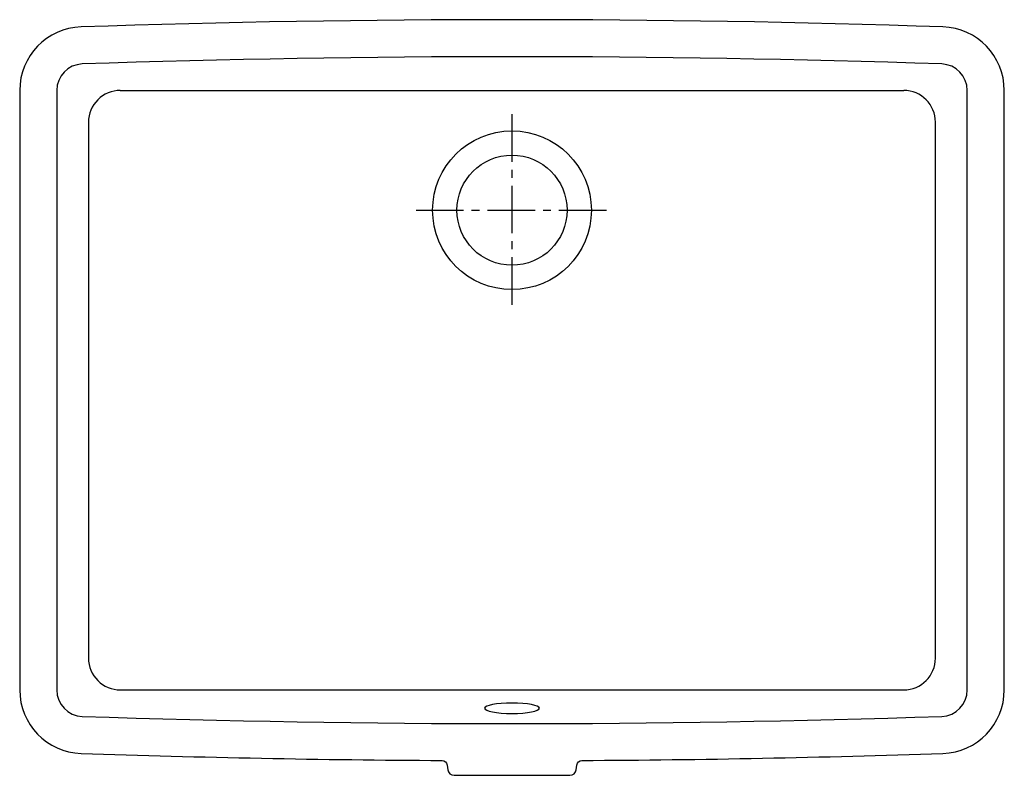
# Model space of a CAD drawing. Units: millimetres. Extents: x -233 to 233, y -267 to 90.
import ezdxf

# ---------------------------------------------------------------- set-up
doc = ezdxf.new("R2010")
doc.units = ezdxf.units.MM
doc.linetypes.add('CENTER2', pattern=[1.125, 0.75, -0.125, 0.125, -0.125])

msp = doc.modelspace()

# ---------------------------------------------------------------- linework, layer by layer
at = {"linetype": 'Continuous'}
for p, q in [((-215.02, 56.58), (-215.02, -226.59)), ((215.02, -226.59), (215.02, 56.58)), ((-200.02, 41.58), (-200.02, -211.59)), ((200.02, -211.59), (200.02, 41.58))]:
    msp.add_line(p, q, dxfattribs=at)
for p, q in [((-185.02, 56.58), (185.02, 56.58)), ((-185.02, -226.59), (185.02, -226.59))]:
    msp.add_line(p, q)
at = {"color": 4, "linetype": 'CENTER2', "ltscale": 30}
for p, q in [((0, 45.34), (0, -45.35)), ((-45.34, 0), (45.34, 0))]:
    msp.add_line(p, q, dxfattribs=at)
msp.add_lwpolyline([(232.52, 56.58, 0.404361), (203.54, 86.56, 0.016879), (-203.53, 86.56, 0.404362), (-232.52, 56.58), (-232.52, -226.59, 0.404362), (-203.53, -256.57, 0.007068), (-33.06, -259.91, -0.3773), (-30.59, -262.11), (-30.32, -264.29, 0.378866), (-27.34, -266.93), (27.35, -266.93, 0.378866), (30.33, -264.29), (30.59, -262.11, -0.377299), (33.06, -259.91, 0.007068), (203.54, -256.57, 0.404361), (232.52, -226.59)], format="xyb", close=True)
at = {"linetype": 'Continuous'}
for radius in [37.5, 26]:
    msp.add_circle((0, 0), radius, dxfattribs=at)
for centre, radius, start, end in [((-0.01, -5941.02), 6013.52, 88.065937, 91.933922), ((-202.52, 56.58), 12.5, 91.9339, 180), ((202.52, 56.58), 12.5, 360, 88.0659), ((-185.02, 41.58), 15, 89.9999, 180), ((185.02, 41.58), 15, 360, 89.9999), ((-185.02, -211.59), 15, 180, 270.0001), ((185.02, -211.59), 15, 270.0001, 360), ((-202.52, -226.59), 12.5, 180, 268.0661), ((202.52, -226.59), 12.5, 271.9341, 0), ((-0.01, 5771.01), 6013.52, 268.066078, 271.934063)]:
    msp.add_arc(centre, radius, start, end)
at = {"linetype": 'Continuous', "extrusion": (0, 0, -1)}
msp.add_ellipse((0, -235.25), major_axis=(12.97, 0), ratio=0.189759, dxfattribs=at)

doc.saveas('drawing.dxf')
